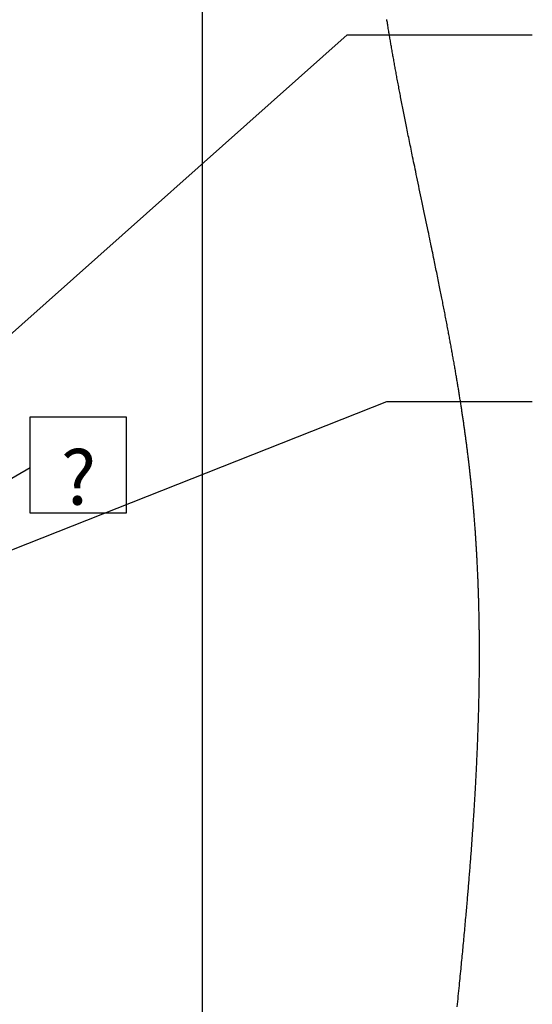
# Model space of a CAD drawing. Extents: x -40 to 594, y 0 to 417.
# Drawn here: x 211 to 259, y 101 to 194 of the extents above; entities that cross this region are included whole.
import ezdxf

# ---------------------------------------------------------------- set-up
doc = ezdxf.new("R2010")
doc.units = 0
doc.layers.get('0').update_dxf_attribs({"linetype": 'CONTINUOUS'})
doc.styles.add('SLDTEXTSTYLE2', font='TXT', dxfattribs={"width": 0.605})
doc.dimstyles.new('SLDDIMSTYLE3', dxfattribs={"dimtxt": 0.18, "dimasz": 2.153846, "dimexe": 0, "dimexo": 0.0625, "dimgap": 0, "dimtad": 0, "dimtih": 1, "dimtoh": 1, "dimdec": 0, "dimrnd": 1e-09, "dimzin": 0, "dimtxsty": 'STANDARD', "dimblk1": 'DOT', "dimblk2": 'DOT', "dimsah": 1, "dimcen": 0.09, "dimazin": 3, "dimtfac": 2.153846, "dimtdec": 0, "dimtofl": 0, "dimtmove": 0, "dimatfit": 3, "dimtolj": 1, "dimtzin": 0})

# ---------------------------------------------------------------- blocks, each defined once
blk = doc.blocks.new('_DOT')
at = {"color": 0, "linetype": 'BYBLOCK'}
blk.add_line((-0.5, 0), (-1, 0), dxfattribs=at)
at = {"color": 0, "linetype": 'BYBLOCK', "const_width": 0.5}
blk.add_lwpolyline([(-0.25, 0, 1), (0.25, 0, 1)], format="xyb", close=True, dxfattribs=at)
blk = doc.blocks.new('SW_NOTE_21')
at = {"color": 0, "linetype": 'CONTINUOUS'}
for p, q in [((0, -4.311), (0, 4.8)), ((0, 4.8), (9.111, 4.8)), ((9.111, 4.8), (9.111, -4.311)), ((9.111, -4.311), (0, -4.311))]:
    blk.add_line(p, q, dxfattribs=at)
at = {"color": 0, "linetype": 'CONTINUOUS', "insert": (4.597, 1.647), "char_height": 5.172, "attachment_point": 2, "style": 'SLDTEXTSTYLE2'}
blk.add_mtext('?', dxfattribs=at)

msp = doc.modelspace()

# ---------------------------------------------------------------- linework, layer by layer
msp.add_line((228.0764, 320.1119), (228.0764, 37.8612))
at = {"color": 7, "linetype": 'CONTINUOUS', "flags": 128}
msp.add_lwpolyline([(252.2698, 100.586), (252.2961, 100.8446), (252.3223, 101.1031), (252.3485, 101.3616), (252.3742, 101.6156), (252.3997, 101.8695), (252.4253, 102.1234), (252.4507, 102.3774), (252.4733, 102.6041), (252.4959, 102.8308), (252.5185, 103.0575), (252.5409, 103.2843), (252.5634, 103.511), (252.5857, 103.7378), (252.608, 103.9645), (252.6302, 104.1913), (252.65, 104.3944), (252.6698, 104.5976), (252.6895, 104.8007), (252.7092, 105.0039), (252.7288, 105.2071), (252.748, 105.4066), (252.7671, 105.6061), (252.7862, 105.8057), (252.8052, 106.0052), (252.8245, 106.2088), (252.8438, 106.4124), (252.863, 106.616), (252.8821, 106.8197), (252.9012, 107.0233), (252.9202, 107.2269), (252.9391, 107.4305), (252.9579, 107.6336), (252.9766, 107.8368), (252.9953, 108.0399), (253.0139, 108.2431), (253.0324, 108.4462), (253.0505, 108.6458), (253.0685, 108.8453), (253.0864, 109.0448), (253.1043, 109.2443), (253.1201, 109.4224), (253.136, 109.6006), (253.1517, 109.7787), (253.1674, 109.9568), (253.183, 110.135), (253.1986, 110.3131), (253.214, 110.4912), (253.2295, 110.6693), (253.2432, 110.8289), (253.2569, 110.9885), (253.2706, 111.1481), (253.2841, 111.3077), (253.2977, 111.4673), (253.3109, 111.624), (253.3241, 111.7807), (253.3372, 111.9374), (253.3502, 112.0942), (253.3635, 112.2541), (253.3767, 112.414), (253.3898, 112.5739), (253.4029, 112.7338), (253.4159, 112.8937), (253.4289, 113.0536), (253.4418, 113.2135), (253.4553, 113.3827), (253.4688, 113.5519), (253.4822, 113.7211), (253.4956, 113.8903), (253.5089, 114.0595), (253.5221, 114.2287), (253.5344, 114.3882), (253.5468, 114.5478), (253.559, 114.7073), (253.5712, 114.8668), (253.5833, 115.0263), (253.5953, 115.1858), (253.6073, 115.3453), (253.6192, 115.5048), (253.631, 115.6643), (253.6427, 115.8237), (253.6542, 115.9804), (253.6656, 116.137), (253.6769, 116.2936), (253.6882, 116.4502), (253.6996, 116.6097), (253.7109, 116.7691), (253.7221, 116.9286), (253.7333, 117.088), (253.7443, 117.2475), (253.7552, 117.4041), (253.7659, 117.5606), (253.7765, 117.7172), (253.7871, 117.8738), (253.7965, 118.0136), (253.8058, 118.1534), (253.8151, 118.2931), (253.8243, 118.4329), (253.8334, 118.5727), (253.8425, 118.7125), (253.8515, 118.8522), (253.8605, 118.992), (253.8689, 119.1248), (253.8773, 119.2576), (253.8856, 119.3904), (253.8939, 119.5232), (253.9021, 119.656), (253.9103, 119.7888), (253.9179, 119.914), (253.9255, 120.0392), (253.933, 120.1643), (253.9405, 120.2895), (253.9479, 120.4147), (253.9561, 120.5544), (253.9643, 120.6941), (253.9724, 120.8338), (253.9804, 120.9735), (253.9883, 121.1132), (253.9962, 121.2529), (254.004, 121.3925), (254.0117, 121.5322), (254.0186, 121.6573), (254.0254, 121.7825), (254.0322, 121.9076), (254.0389, 122.0327), (254.0455, 122.1578), (254.052, 122.2807), (254.0584, 122.4036), (254.0648, 122.5265), (254.0711, 122.6493), (254.0775, 122.7747), (254.0838, 122.9001), (254.09, 123.0254), (254.0962, 123.1508), (254.1024, 123.2761), (254.1084, 123.4015), (254.1144, 123.5268), (254.1205, 123.6534), (254.1264, 123.78), (254.1323, 123.9066), (254.1381, 124.0332), (254.1439, 124.1598), (254.1496, 124.2864), (254.1552, 124.413), (254.1608, 124.5396), (254.1666, 124.6722), (254.1723, 124.8047), (254.1779, 124.9373), (254.1835, 125.0699), (254.189, 125.2025), (254.1944, 125.335), (254.1997, 125.4676), (254.205, 125.6002), (254.2102, 125.7327), (254.2153, 125.8652), (254.2204, 125.9978), (254.2254, 126.1303), (254.23, 126.2553), (254.2346, 126.3802), (254.2391, 126.5051), (254.2435, 126.6301), (254.2479, 126.755), (254.2524, 126.8875), (254.2569, 127.02), (254.2613, 127.1525), (254.2656, 127.2849), (254.2699, 127.4174), (254.2741, 127.5498), (254.2779, 127.6747), (254.2817, 127.7996), (254.2855, 127.9245), (254.2891, 128.0493), (254.2927, 128.1742), (254.2962, 128.299), (254.2997, 128.4239), (254.3031, 128.5487), (254.3064, 128.6736), (254.3096, 128.7984), (254.3128, 128.921), (254.3158, 129.0436), (254.3188, 129.1661), (254.3217, 129.2887), (254.3243, 129.4022), (254.3269, 129.5156), (254.3294, 129.629), (254.3318, 129.7425), (254.3342, 129.8559), (254.3366, 129.9693), (254.3388, 130.0827), (254.3413, 130.2075), (254.3436, 130.3322), (254.3459, 130.457), (254.3481, 130.5817), (254.3502, 130.7064), (254.3523, 130.8311), (254.3542, 130.9559), (254.3562, 131.0806), (254.358, 131.2052), (254.3597, 131.3299), (254.3614, 131.4524), (254.363, 131.5748), (254.3645, 131.6973), (254.3659, 131.8197), (254.3673, 131.9444), (254.3686, 132.069), (254.3698, 132.1936), (254.3709, 132.3183), (254.372, 132.4429), (254.373, 132.5653), (254.3738, 132.6877), (254.3747, 132.8101), (254.3754, 132.9324), (254.376, 133.0417), (254.3765, 133.1509), (254.377, 133.2602), (254.3774, 133.3694), (254.3778, 133.4786), (254.3781, 133.5878), (254.3783, 133.6971), (254.3785, 133.8063), (254.3786, 133.9195), (254.3786, 134.0327), (254.3786, 134.1459), (254.3785, 134.2591), (254.3783, 134.3723), (254.3781, 134.4854), (254.3778, 134.5986), (254.3775, 134.7023), (254.3771, 134.8061), (254.3766, 134.9098), (254.3761, 135.0135), (254.3755, 135.1172), (254.3749, 135.2209), (254.3742, 135.3246), (254.3735, 135.4283), (254.3727, 135.532), (254.3718, 135.6357), (254.3709, 135.7394), (254.37, 135.843), (254.369, 135.9408), (254.368, 136.0385), (254.3669, 136.1363), (254.3657, 136.234), (254.3646, 136.3317), (254.3632, 136.4353), (254.3619, 136.539), (254.3604, 136.6426), (254.3589, 136.7462), (254.3574, 136.8498), (254.3558, 136.9534), (254.3542, 137.0511), (254.3525, 137.1488), (254.3509, 137.2465), (254.3491, 137.3441), (254.3473, 137.4418), (254.3452, 137.5508), (254.3431, 137.6598), (254.3409, 137.7687), (254.3386, 137.8777), (254.3363, 137.9867), (254.3339, 138.0956), (254.3314, 138.2046), (254.3288, 138.3135), (254.3264, 138.417), (254.3238, 138.5206), (254.3212, 138.6241), (254.3185, 138.7276), (254.3158, 138.8311), (254.313, 138.9346), (254.3103, 139.0321), (254.3075, 139.1297), (254.3047, 139.2272), (254.3018, 139.3248), (254.2989, 139.4223), (254.2959, 139.5199), (254.2929, 139.6174), (254.2898, 139.7149), (254.2866, 139.8125), (254.2834, 139.91), (254.2802, 140.0058), (254.2769, 140.1015), (254.2736, 140.1973), (254.2702, 140.293), (254.2667, 140.3905), (254.2631, 140.488), (254.2595, 140.5855), (254.2558, 140.6829), (254.2521, 140.7804), (254.2484, 140.8761), (254.2446, 140.9718), (254.2408, 141.0675), (254.2369, 141.1632), (254.2328, 141.2609), (254.2287, 141.3585), (254.2246, 141.4562), (254.2204, 141.5538), (254.2161, 141.6514), (254.2118, 141.749), (254.2074, 141.8466), (254.2031, 141.9403), (254.1988, 142.034), (254.1944, 142.1277), (254.1899, 142.2214), (254.1854, 142.3151), (254.1809, 142.4087), (254.1754, 142.5191), (254.1699, 142.6295), (254.1643, 142.7399), (254.1586, 142.8503), (254.1535, 142.9488), (254.1483, 143.0473), (254.1431, 143.1458), (254.1377, 143.2443), (254.1323, 143.3428), (254.1269, 143.4413), (254.1214, 143.5398), (254.1158, 143.6383), (254.1102, 143.7368), (254.1044, 143.8353), (254.0987, 143.9337), (254.0928, 144.0322), (254.0869, 144.1307), (254.081, 144.2291), (254.0749, 144.3275), (254.0689, 144.426), (254.0624, 144.5291), (254.0559, 144.6322), (254.0493, 144.7353), (254.0426, 144.8384), (254.0359, 144.9414), (254.0291, 145.0445), (254.0225, 145.1429), (254.0159, 145.2413), (254.0092, 145.3396), (254.0024, 145.438), (253.9955, 145.5364), (253.9887, 145.6347), (253.9817, 145.733), (253.9747, 145.8314), (253.9672, 145.9344), (253.9597, 146.0374), (253.9521, 146.1404), (253.9445, 146.2434), (253.9367, 146.3463), (253.9289, 146.4493), (253.921, 146.5523), (253.9131, 146.6552), (253.905, 146.7582), (253.8969, 146.8611), (253.8887, 146.964), (253.8805, 147.0669), (253.8726, 147.164), (253.8647, 147.261), (253.8567, 147.358), (253.8487, 147.455), (253.8406, 147.552), (253.8331, 147.64), (253.8257, 147.728), (253.8181, 147.816), (253.8105, 147.9039), (253.8029, 147.9919), (253.7953, 148.0783), (253.7877, 148.1647), (253.78, 148.251), (253.7723, 148.3374), (253.763, 148.4402), (253.7537, 148.543), (253.7443, 148.6458), (253.7348, 148.7486), (253.7252, 148.8514), (253.7155, 148.9542), (253.7058, 149.0569), (253.696, 149.1597), (253.6861, 149.2624), (253.6761, 149.3652), (253.6661, 149.4679), (253.656, 149.5706), (253.6463, 149.6674), (253.6367, 149.7643), (253.6269, 149.8611), (253.6171, 149.9579), (253.6072, 150.0547), (253.5981, 150.1427), (253.589, 150.2307), (253.5798, 150.3187), (253.5706, 150.4067), (253.5613, 150.4947), (253.5519, 150.5827), (253.5425, 150.6706), (253.5321, 150.7674), (253.5216, 150.8641), (253.5111, 150.9609), (253.5004, 151.0576), (253.4897, 151.1543), (253.4789, 151.251), (253.4681, 151.3478), (253.4572, 151.4445), (253.4462, 151.5411), (253.4351, 151.6378), (253.4242, 151.7328), (253.4132, 151.8277), (253.4021, 151.9227), (253.391, 152.0176), (253.3807, 152.1053), (253.3703, 152.1929), (253.3598, 152.2806), (253.3493, 152.3682), (253.3387, 152.4559), (253.3283, 152.542), (253.3178, 152.628), (253.3073, 152.7141), (253.2967, 152.8002), (253.284, 152.9026), (253.2713, 153.005), (253.2584, 153.1075), (253.2455, 153.2099), (253.2326, 153.3123), (253.2195, 153.4147), (253.2064, 153.5171), (253.1932, 153.6195), (253.1799, 153.7219), (253.1666, 153.8242), (253.1532, 153.9266), (253.1397, 154.029), (253.1269, 154.1255), (253.1141, 154.222), (253.1012, 154.3185), (253.0882, 154.4149), (253.0752, 154.5114), (253.0613, 154.6137), (253.0474, 154.716), (253.0333, 154.8184), (253.0192, 154.9206), (253.0051, 155.0229), (252.9909, 155.1252), (252.9774, 155.2216), (252.9638, 155.3181), (252.9502, 155.4145), (252.9366, 155.5109), (252.9229, 155.6073), (252.9091, 155.7037), (252.8953, 155.8001), (252.8814, 155.8965), (252.8674, 155.9929), (252.8534, 156.0893), (252.8396, 156.1839), (252.8257, 156.2785), (252.8118, 156.3732), (252.7978, 156.4678), (252.7827, 156.57), (252.7675, 156.6722), (252.7522, 156.7744), (252.7368, 156.8765), (252.7214, 156.9787), (252.706, 157.0809), (252.6913, 157.1772), (252.6766, 157.2735), (252.6619, 157.3698), (252.6471, 157.4661), (252.6322, 157.5624), (252.6156, 157.6698), (252.5989, 157.7773), (252.5821, 157.8847), (252.5652, 157.9922), (252.5483, 158.0996), (252.5314, 158.2071), (252.5143, 158.3145), (252.4972, 158.4219), (252.4801, 158.5293), (252.4628, 158.6367), (252.4456, 158.7441), (252.4282, 158.8515), (252.4108, 158.9589), (252.3933, 159.0663), (252.3758, 159.1737), (252.3582, 159.2811), (252.3397, 159.3935), (252.3211, 159.506), (252.3025, 159.6185), (252.2838, 159.7309), (252.265, 159.8434), (252.2462, 159.9558), (252.2275, 160.0671), (252.2088, 160.1784), (252.1899, 160.2896), (252.1711, 160.4009), (252.1521, 160.5122), (252.1331, 160.6234), (252.1141, 160.7346), (252.093, 160.857), (252.0719, 160.9794), (252.0508, 161.1017), (252.0295, 161.224), (252.0082, 161.3464), (251.9868, 161.4687), (251.9654, 161.591), (251.9438, 161.7133), (251.9222, 161.8356), (251.9006, 161.9579), (251.8793, 162.0781), (251.8579, 162.1982), (251.8364, 162.3183), (251.8149, 162.4384), (251.7929, 162.5607), (251.7709, 162.6829), (251.7488, 162.8052), (251.7266, 162.9275), (251.7044, 163.0497), (251.6825, 163.1698), (251.6605, 163.2899), (251.6385, 163.4099), (251.6164, 163.53), (251.5939, 163.6525), (251.5712, 163.775), (251.5485, 163.8975), (251.5258, 164.02), (251.503, 164.1424), (251.4801, 164.2649), (251.4572, 164.3874), (251.4316, 164.5238), (251.4059, 164.6602), (251.3802, 164.7966), (251.3544, 164.9329), (251.3285, 165.0693), (251.3026, 165.2057), (251.2766, 165.342), (251.2506, 165.4784), (251.2232, 165.6212), (251.1958, 165.7641), (251.1683, 165.9069), (251.1407, 166.0498), (251.1131, 166.1926), (251.0854, 166.3354), (251.0576, 166.4782), (251.0298, 166.6211), (251.0019, 166.7639), (250.974, 166.9067), (250.946, 167.0495), (250.9179, 167.1923), (250.8914, 167.327), (250.8649, 167.4616), (250.8382, 167.5963), (250.8116, 167.7309), (250.7849, 167.8655), (250.7539, 168.0213), (250.7229, 168.1771), (250.6918, 168.3328), (250.6606, 168.4886), (250.6294, 168.6444), (250.5982, 168.8001), (250.5668, 168.9559), (250.5323, 169.1272), (250.4977, 169.2986), (250.4631, 169.4699), (250.4283, 169.6412), (250.3936, 169.8126), (250.3587, 169.9839), (250.3238, 170.1552), (250.2889, 170.3266), (250.2538, 170.4979), (250.2188, 170.6692), (250.1843, 170.8375), (250.1497, 171.0058), (250.1151, 171.174), (250.0805, 171.3423), (250.0355, 171.5609), (249.9903, 171.7794), (249.9452, 171.998), (249.8999, 172.2165), (249.8546, 172.4351), (249.8092, 172.6536), (249.7638, 172.8722), (249.7137, 173.1126), (249.6636, 173.353), (249.6135, 173.5935), (249.5632, 173.8339), (249.513, 174.0744), (249.4514, 174.3688), (249.3897, 174.6633), (249.328, 174.9577), (249.2663, 175.2522), (249.2045, 175.5467), (249.1427, 175.8413), (249.0455, 176.3041), (248.9484, 176.7671), (248.8512, 177.2301), (248.7929, 177.5079), (248.7347, 177.7858), (248.6764, 178.0636), (248.6183, 178.3415), (248.5601, 178.6195), (248.5031, 178.8924), (248.4461, 179.1655), (248.3891, 179.4385), (248.3322, 179.7116), (248.284, 179.9433), (248.2359, 180.1751), (248.1878, 180.4068), (248.1398, 180.6386), (248.0918, 180.8705), (248.0439, 181.1023), (248.0063, 181.2845), (247.9688, 181.4667), (247.9313, 181.6489), (247.8939, 181.8311), (247.8566, 182.0134), (247.8192, 182.1956), (247.782, 182.3779), (247.7448, 182.5602), (247.7076, 182.7425), (247.6706, 182.9249), (247.6336, 183.1072), (247.5966, 183.2896), (247.5618, 183.4616), (247.5271, 183.6335), (247.4925, 183.8055), (247.4579, 183.9776), (247.4234, 184.1496), (247.3921, 184.3057), (247.361, 184.4618), (247.3298, 184.6179), (247.2987, 184.774), (247.2677, 184.9301), (247.2373, 185.0835), (247.207, 185.2368), (247.1767, 185.3902), (247.1465, 185.5436), (247.1157, 185.7002), (247.0851, 185.8567), (247.0544, 186.0133), (247.0239, 186.1699), (246.9934, 186.3265), (246.963, 186.4832), (246.9326, 186.6398), (246.9062, 186.7769), (246.8797, 186.914), (246.8534, 187.0511), (246.8271, 187.1882), (246.8008, 187.3254), (246.7746, 187.4625), (246.7485, 187.5997), (246.7224, 187.7369), (246.6952, 187.8806), (246.668, 188.0243), (246.6409, 188.1681), (246.6139, 188.3119), (246.587, 188.4556), (246.5601, 188.5994), (246.5372, 188.7225), (246.5143, 188.8455), (246.4915, 188.9685), (246.4687, 189.0915), (246.446, 189.2146), (246.4238, 189.3355), (246.4016, 189.4564), (246.3795, 189.5772), (246.3574, 189.6982), (246.335, 189.8215), (246.3126, 189.9449), (246.2902, 190.0683), (246.268, 190.1918), (246.2458, 190.3152), (246.2236, 190.4387), (246.2015, 190.5621), (246.1795, 190.6856), (246.1576, 190.8091), (246.1357, 190.9326), (246.1138, 191.0561), (246.0921, 191.1796), (246.0704, 191.3032), (246.0488, 191.4267), (246.029, 191.54), (246.0093, 191.6533), (245.9896, 191.7666), (245.97, 191.8799), (245.9505, 191.9932), (245.931, 192.1066), (245.9118, 192.2187), (245.8927, 192.3309), (245.8736, 192.4431), (245.8546, 192.5553), (245.8356, 192.6675), (245.8167, 192.7797), (245.7978, 192.8919), (245.7772, 193.0154), (245.7566, 193.1389), (245.7361, 193.2624), (245.7156, 193.3859), (245.6953, 193.5095), (245.6784, 193.6124), (245.6615, 193.7154), (245.6447, 193.8184), (245.628, 193.9213), (245.6113, 194.0243), (245.5946, 194.1273)], dxfattribs=at)

# ---------------------------------------------------------------- block references
at = {"color": 7, "linetype": 'CONTINUOUS'}
msp.add_blockref('SW_NOTE_21', (211.7778, 151.6809), dxfattribs=at)

# ---------------------------------------------------------------- leaders
for points in [[(163.6447, 123.1019), (241.8276, 192.6667), (259.3889, 192.6667)], [(195.0119, 137.924), (245.5817, 157.9444), (259.3889, 157.9444)], [(181.0017, 133.7827), (211.7778, 151.6809)]]:
    msp.add_leader(points, dimstyle='SLDDIMSTYLE3', dxfattribs=at)

doc.saveas('drawing.dxf')
